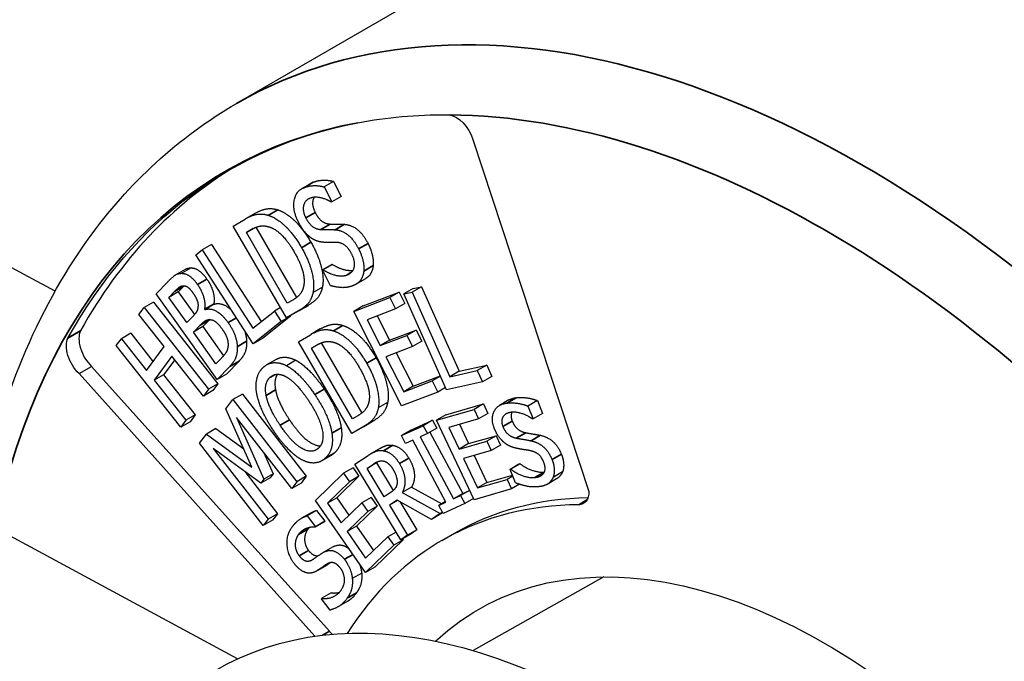
# Paper-space layout 'Layout1' of a CAD drawing. Units: inches. Extents: x 0.1 to 16.5, y 0.1 to 10.5.
# Drawn here: x 10.8 to 11.1, y 8.9 to 9.1 of the extents above; entities that cross this region are included whole.
import ezdxf

# ---------------------------------------------------------------- set-up
doc = ezdxf.new("R2010")
doc.units = ezdxf.units.IN
doc.header["$MEASUREMENT"] = 0
doc.layers.add('Viewport3ForCustomObjects_0', color=7, linetype='Continuous')
doc.layers.add('Visible (ANSI)', color=7, linetype='Continuous', lineweight=25)
doc.layers.add('Visible Narrow (ANSI)', color=7, linetype='Continuous', lineweight=35)

# ---------------------------------------------------------------- blocks, each defined once
blk = doc.blocks.new('CustomObjectsInViewport3_0')
at = {"layer": 'Visible (ANSI)'}
for p, q in [((-10004.0816, -10004.1968), (-10004.3362, -10004.3437)), ((-10004.5414, -10004.5559), (-10005.0399, -10004.2869)), ((-10004.0688, -10004.3845), (-10003.9375, -10004.7821)), ((-10004.2519, -10004.434), (-10004.2625, -10004.4401)), ((-10004.2265, -10004.4319), (-10004.2371, -10004.4381)), ((-10004.2371, -10004.4381), (-10004.2284, -10004.455)), ((-10004.2265, -10004.4319), (-10004.2178, -10004.4488)), ((-10004.2178, -10004.4488), (-10004.2284, -10004.455)), ((-10004.2284, -10004.455), (-10004.229, -10004.4552)), ((-10004.3399, -10004.4823), (-10004.3263, -10004.4743)), ((-10004.3153, -10004.468), (-10004.3259, -10004.4741)), ((-10004.2797, -10004.5861), (-10004.3399, -10004.4823)), ((-10004.3172, -10004.4851), (-10004.325, -10004.4896)), ((-10004.325, -10004.4896), (-10004.319, -10004.4861)), ((-10004.3143, -10004.4837), (-10004.2683, -10004.563)), ((-10004.2787, -10004.5695), (-10004.325, -10004.4896)), ((-10004.3822, -10004.5149), (-10004.3749, -10004.5091)), ((-10004.3643, -10004.503), (-10004.3749, -10004.5091)), ((-10004.3749, -10004.5091), (-10004.3177, -10004.5978)), ((-10004.3643, -10004.503), (-10004.3081, -10004.5901)), ((-10004.3173, -10004.6154), (-10004.3822, -10004.5149)), ((-10004.3943, -10004.5312), (-10004.4049, -10004.5373)), ((-10004.3875, -10004.5296), (-10004.3981, -10004.5357)), ((-10004.2282, -10004.5258), (-10004.2388, -10004.5319)), ((-10004.2388, -10004.5319), (-10004.2382, -10004.5317)), ((-10004.2276, -10004.5256), (-10004.2382, -10004.5317)), ((-10004.2282, -10004.5258), (-10004.2276, -10004.5256)), ((-10004.2297, -10004.5497), (-10004.2388, -10004.5319)), ((-10004.1904, -10004.5418), (-10004.201, -10004.548)), ((-10004.427, -10004.5587), (-10004.4139, -10004.5452)), ((-10004.3957, -10004.5503), (-10004.402, -10004.5568)), ((-10004.239, -10004.5512), (-10004.2496, -10004.5574)), ((-10004.1363, -10004.5529), (-10004.1469, -10004.559)), ((-10004.127, -10004.5508), (-10004.1376, -10004.5569)), ((-10004.1363, -10004.5529), (-10004.127, -10004.5508)), ((-10004.127, -10004.5508), (-10004.0843, -10004.6464)), ((-10004.3582, -10004.6557), (-10004.427, -10004.5587)), ((-10004.4126, -10004.5629), (-10004.4063, -10004.5564)), ((-10004.402, -10004.5568), (-10004.4126, -10004.5629)), ((-10004.3925, -10004.5913), (-10004.4126, -10004.5629)), ((-10004.402, -10004.5568), (-10004.3838, -10004.5824)), ((-10004.2035, -10004.5787), (-10004.1627, -10004.5632)), ((-10004.1929, -10004.5726), (-10004.1521, -10004.5571)), ((-10004.1521, -10004.5571), (-10004.1627, -10004.5632)), ((-10004.1627, -10004.5632), (-10004.1563, -10004.5758)), ((-10004.1521, -10004.5571), (-10004.1457, -10004.5697)), ((-10004.1469, -10004.559), (-10004.1376, -10004.5569)), ((-10004.0985, -10004.6674), (-10004.1469, -10004.559)), ((-10004.1376, -10004.5569), (-10004.0949, -10004.6525)), ((-10004.4465, -10004.5823), (-10004.4407, -10004.5744)), ((-10004.4301, -10004.5683), (-10004.4407, -10004.5744)), ((-10004.4407, -10004.5744), (-10004.3678, -10004.6666)), ((-10004.4301, -10004.5683), (-10004.3572, -10004.6605)), ((-10004.3618, -10004.5702), (-10004.3724, -10004.5763)), ((-10004.3724, -10004.5763), (-10004.3721, -10004.5768)), ((-10004.3615, -10004.5706), (-10004.3721, -10004.5768)), ((-10004.3618, -10004.5702), (-10004.3615, -10004.5706)), ((-10004.2865, -10004.5745), (-10004.2933, -10004.5784)), ((-10004.2726, -10004.566), (-10004.2787, -10004.5695)), ((-10004.2553, -10004.572), (-10004.2691, -10004.58)), ((-10004.1929, -10004.5726), (-10004.2035, -10004.5787)), ((-10004.1563, -10004.5758), (-10004.1885, -10004.5881)), ((-10004.1457, -10004.5697), (-10004.1563, -10004.5758)), ((-10004.4179, -10004.6184), (-10004.4465, -10004.5823)), ((-10004.385, -10004.5836), (-10004.3925, -10004.5913)), ((-10004.3177, -10004.5978), (-10004.2933, -10004.5784)), ((-10004.275, -10004.5842), (-10004.3067, -10004.6093)), ((-10004.2933, -10004.5784), (-10004.2856, -10004.5903)), ((-10004.275, -10004.5842), (-10004.2856, -10004.5903)), ((-10004.2659, -10004.5781), (-10004.2797, -10004.5861)), ((-10004.2691, -10004.58), (-10004.2797, -10004.5861)), ((-10004.2754, -10004.5836), (-10004.275, -10004.5842)), ((-10004.1494, -10004.6854), (-10004.2035, -10004.5787)), ((-10004.177, -10004.5837), (-10004.163, -10004.6112)), ((-10004.3848, -10004.6021), (-10004.3774, -10004.5944)), ((-10004.3742, -10004.5959), (-10004.3848, -10004.6021)), ((-10004.3668, -10004.5883), (-10004.3742, -10004.5959)), ((-10004.3742, -10004.5959), (-10004.3508, -10004.6289)), ((-10004.2856, -10004.5903), (-10004.3173, -10004.6154)), ((-10004.2414, -10004.5986), (-10004.252, -10004.6047)), ((-10004.1885, -10004.5881), (-10004.1736, -10004.6173)), ((-10004.5264, -10004.6082), (-10004.5123, -10004.6)), ((-10004.4722, -10004.6174), (-10004.4664, -10004.6096)), ((-10004.4558, -10004.6034), (-10004.4664, -10004.6096)), ((-10004.4664, -10004.6096), (-10004.4378, -10004.6457)), ((-10004.4558, -10004.6034), (-10004.4304, -10004.6356)), ((-10004.3594, -10004.6379), (-10004.3848, -10004.6021)), ((-10004.3067, -10004.6093), (-10004.3173, -10004.6154)), ((-10004.2662, -10004.6131), (-10004.2526, -10004.6051)), ((-10004.1736, -10004.6173), (-10004.1436, -10004.6059)), ((-10004.163, -10004.6112), (-10004.133, -10004.5998)), ((-10004.133, -10004.5998), (-10004.1436, -10004.6059)), ((-10004.1436, -10004.6059), (-10004.1372, -10004.6185)), ((-10004.133, -10004.5998), (-10004.1266, -10004.6124)), ((-10004.3992, -10004.7096), (-10004.4722, -10004.6174)), ((-10004.4378, -10004.6457), (-10004.4179, -10004.6184)), ((-10004.2058, -10004.7168), (-10004.2662, -10004.6131)), ((-10004.2427, -10004.6154), (-10004.2513, -10004.6204)), ((-10004.2513, -10004.6204), (-10004.2453, -10004.6168)), ((-10004.2049, -10004.7002), (-10004.2513, -10004.6204)), ((-10004.2406, -10004.6144), (-10004.1945, -10004.6937)), ((-10004.163, -10004.6112), (-10004.1736, -10004.6173)), ((-10004.1372, -10004.6185), (-10004.1672, -10004.6299)), ((-10004.1266, -10004.6124), (-10004.1372, -10004.6185)), ((-10004.4092, -10004.6293), (-10004.4292, -10004.6566)), ((-10004.3735, -10004.6744), (-10004.4092, -10004.6293)), ((-10004.1672, -10004.6299), (-10004.1471, -10004.6695)), ((-10004.1557, -10004.6256), (-10004.1365, -10004.6634)), ((-10004.5143, -10004.6491), (-10004.5001, -10004.6409)), ((-10004.5001, -10004.6409), (-10004.2311, -10004.9403)), ((-10004.4061, -10004.6334), (-10004.4186, -10004.6505)), ((-10004.354, -10004.6324), (-10004.3594, -10004.6379)), ((-10004.3439, -10004.6411), (-10004.3582, -10004.6557)), ((-10004.3333, -10004.635), (-10004.3476, -10004.6495)), ((-10004.2914, -10004.633), (-10004.3021, -10004.6391)), ((-10004.269, -10004.634), (-10004.2796, -10004.6401)), ((-10004.0843, -10004.6464), (-10004.0532, -10004.6394)), ((-10004.0532, -10004.6394), (-10004.0638, -10004.6455)), ((-10004.0532, -10004.6394), (-10004.0475, -10004.6522)), ((-10004.2476, -10004.9459), (-10004.5143, -10004.6491)), ((-10004.4186, -10004.6505), (-10004.4292, -10004.6566)), ((-10004.4186, -10004.6505), (-10004.3829, -10004.6956)), ((-10004.3476, -10004.6495), (-10004.3582, -10004.6557)), ((-10004.1365, -10004.6634), (-10004.1055, -10004.6516)), ((-10004.1054, -10004.6518), (-10004.1149, -10004.6573)), ((-10004.0949, -10004.6525), (-10004.0638, -10004.6455)), ((-10004.0843, -10004.6464), (-10004.0949, -10004.6525)), ((-10004.0638, -10004.6455), (-10004.0581, -10004.6583)), ((-10004.0475, -10004.6522), (-10004.0581, -10004.6583)), ((-10004.4292, -10004.6566), (-10004.3935, -10004.7017)), ((-10004.3572, -10004.6605), (-10004.3678, -10004.6666)), ((-10004.3572, -10004.6605), (-10004.3629, -10004.6683)), ((-10004.1471, -10004.6695), (-10004.1149, -10004.6573)), ((-10004.1365, -10004.6634), (-10004.1471, -10004.6695)), ((-10004.1149, -10004.6573), (-10004.1085, -10004.6699)), ((-10004.0996, -10004.6648), (-10004.1085, -10004.6699)), ((-10004.0581, -10004.6583), (-10004.0985, -10004.6674)), ((-10004.3678, -10004.6666), (-10004.3735, -10004.6744)), ((-10004.3629, -10004.6683), (-10004.3735, -10004.6744)), ((-10004.3295, -10004.6721), (-10004.3402, -10004.6782)), ((-10004.3295, -10004.6721), (-10004.2572, -10004.765)), ((-10004.1085, -10004.6699), (-10004.1494, -10004.6854)), ((-10004.3484, -10004.6889), (-10004.3402, -10004.6782)), ((-10004.3402, -10004.6782), (-10004.2678, -10004.7712)), ((-10004.1652, -10004.6818), (-10004.1758, -10004.6879)), ((-10004.0993, -10004.6956), (-10004.0569, -10004.6833)), ((-10004.0569, -10004.6833), (-10004.0675, -10004.6895)), ((-10004.0569, -10004.6833), (-10004.0519, -10004.694)), ((-10004.028, -10004.6788), (-10004.0386, -10004.6849)), ((-10003.9958, -10004.6796), (-10004.0065, -10004.6858)), ((-10004.0065, -10004.6858), (-10004.0007, -10004.7002)), ((-10003.9958, -10004.6796), (-10003.9901, -10004.6941)), ((-10004.3829, -10004.6956), (-10004.3935, -10004.7017)), ((-10004.3829, -10004.6956), (-10004.3886, -10004.7035)), ((-10004.3188, -10004.7546), (-10004.3484, -10004.6889)), ((-10004.336, -10004.6988), (-10004.3052, -10004.7683)), ((-10004.2737, -10004.7789), (-10004.336, -10004.6988)), ((-10004.1988, -10004.6966), (-10004.2049, -10004.7002)), ((-10004.11, -10004.7018), (-10004.0675, -10004.6895)), ((-10004.0993, -10004.6956), (-10004.11, -10004.7018)), ((-10004.0675, -10004.6895), (-10004.0625, -10004.7001)), ((-10004.0519, -10004.694), (-10004.0625, -10004.7001)), ((-10003.9901, -10004.6941), (-10004.0007, -10004.7002)), ((-10004.3935, -10004.7017), (-10004.3992, -10004.7096)), ((-10004.3886, -10004.7035), (-10004.3992, -10004.7096)), ((-10004.1921, -10004.7087), (-10004.2058, -10004.7168)), ((-10004.1815, -10004.7026), (-10004.1952, -10004.7107)), ((-10004.1497, -10004.719), (-10004.1251, -10004.7079)), ((-10004.1391, -10004.7129), (-10004.1145, -10004.7017)), ((-10004.1145, -10004.7017), (-10004.1251, -10004.7079)), ((-10004.1251, -10004.7079), (-10004.1203, -10004.7169)), ((-10004.1145, -10004.7017), (-10004.1097, -10004.7107)), ((-10004.0675, -10004.7916), (-10004.11, -10004.7018)), ((-10004.0625, -10004.7001), (-10004.0959, -10004.7098)), ((-10004.0959, -10004.7098), (-10004.0843, -10004.7344)), ((-10004.084, -10004.7063), (-10004.0737, -10004.7282)), ((-10004.0007, -10004.7002), (-10004.0014, -10004.7003)), ((-10004.3782, -10004.7278), (-10004.3701, -10004.7173)), ((-10004.3595, -10004.7112), (-10004.3701, -10004.7173)), ((-10004.3701, -10004.7173), (-10004.3188, -10004.7546)), ((-10004.3595, -10004.7112), (-10004.328, -10004.7341)), ((-10004.1952, -10004.7107), (-10004.2058, -10004.7168)), ((-10004.1391, -10004.7129), (-10004.1497, -10004.719)), ((-10004.1449, -10004.728), (-10004.1497, -10004.719)), ((-10004.1203, -10004.7169), (-10004.1284, -10004.7205)), ((-10004.1284, -10004.7205), (-10004.0909, -10004.7906)), ((-10004.1097, -10004.7107), (-10004.1203, -10004.7169)), ((-10004.1174, -10004.7152), (-10004.0803, -10004.7845)), ((-10004.0737, -10004.7282), (-10004.0426, -10004.7192)), ((-10004.0426, -10004.7192), (-10004.0532, -10004.7254)), ((-10004.0426, -10004.7192), (-10004.0375, -10004.7299)), ((-10004.3059, -10004.8208), (-10004.3782, -10004.7278)), ((-10004.1368, -10004.7244), (-10004.1449, -10004.728)), ((-10004.0993, -10004.7944), (-10004.1368, -10004.7244)), ((-10004.0843, -10004.7344), (-10004.0532, -10004.7254)), ((-10004.0737, -10004.7282), (-10004.0843, -10004.7344)), ((-10004.0532, -10004.7254), (-10004.0481, -10004.736)), ((-10004.0375, -10004.7299), (-10004.0481, -10004.736)), ((-10004.3627, -10004.7335), (-10004.3004, -10004.8136)), ((-10004.3088, -10004.773), (-10004.3627, -10004.7335)), ((-10004.3051, -10004.7385), (-10004.2946, -10004.7622)), ((-10004.2291, -10004.7415), (-10004.2397, -10004.7476)), ((-10004.2022, -10004.7513), (-10004.1872, -10004.7415)), ((-10004.1733, -10004.7333), (-10004.1839, -10004.7394)), ((-10004.0481, -10004.736), (-10004.0793, -10004.745)), ((-10004.0674, -10004.7416), (-10004.0529, -10004.7722)), ((-10004.1504, -10004.8369), (-10004.2022, -10004.7513)), ((-10004.1779, -10004.75), (-10004.1885, -10004.7561)), ((-10004.1885, -10004.7561), (-10004.1809, -10004.751)), ((-10004.1752, -10004.7482), (-10004.1779, -10004.75)), ((-10004.1779, -10004.75), (-10004.159, -10004.7812)), ((-10004.0793, -10004.745), (-10004.0635, -10004.7783)), ((-10004.016, -10004.7512), (-10004.0266, -10004.7573)), ((-10004.0153, -10004.7511), (-10004.0259, -10004.7572)), ((-10004.016, -10004.7512), (-10004.0153, -10004.7511)), ((-10004.3352, -10004.9715), (-10004.7206, -10004.7634)), ((-10004.3269, -10004.7598), (-10004.2898, -10004.8075)), ((-10004.2946, -10004.7622), (-10004.3052, -10004.7683)), ((-10004.2946, -10004.7622), (-10004.2982, -10004.7669)), ((-10004.2572, -10004.765), (-10004.2678, -10004.7712)), ((-10004.2572, -10004.765), (-10004.2631, -10004.7727)), ((-10004.2468, -10004.7923), (-10004.215, -10004.7616)), ((-10004.1977, -10004.7651), (-10004.2227, -10004.7893)), ((-10004.2044, -10004.7554), (-10004.215, -10004.7616)), ((-10004.215, -10004.7616), (-10004.2083, -10004.7712)), ((-10004.1977, -10004.7651), (-10004.2083, -10004.7712)), ((-10004.2044, -10004.7554), (-10004.1977, -10004.7651)), ((-10004.1691, -10004.7882), (-10004.1885, -10004.7561)), ((-10004.0529, -10004.7722), (-10004.024, -10004.7638)), ((-10004.0236, -10004.7649), (-10004.0301, -10004.7686)), ((-10004.0266, -10004.7573), (-10004.0259, -10004.7572)), ((-10004.0205, -10004.7725), (-10004.0266, -10004.7573)), ((-10003.9675, -10004.7602), (-10003.9781, -10004.7663)), ((-10004.2982, -10004.7669), (-10004.3088, -10004.773)), ((-10004.3052, -10004.7683), (-10004.3088, -10004.773)), ((-10004.2678, -10004.7712), (-10004.2737, -10004.7789)), ((-10004.2631, -10004.7727), (-10004.2737, -10004.7789)), ((-10004.2083, -10004.7712), (-10004.2334, -10004.7954)), ((-10004.0635, -10004.7783), (-10004.0301, -10004.7686)), ((-10004.0529, -10004.7722), (-10004.0635, -10004.7783)), ((-10004.0301, -10004.7686), (-10004.0251, -10004.7793)), ((-10004.0161, -10004.7741), (-10004.0251, -10004.7793)), ((-10003.9743, -10004.7681), (-10003.9849, -10004.7742)), ((-10004.1623, -10004.7838), (-10004.1691, -10004.7882)), ((-10004.1381, -10004.7775), (-10004.1488, -10004.7836)), ((-10004.1488, -10004.7836), (-10004.1057, -10004.8072)), ((-10004.1381, -10004.7775), (-10004.104, -10004.7962)), ((-10004.0803, -10004.7845), (-10004.0909, -10004.7906)), ((-10004.0909, -10004.7906), (-10004.0828, -10004.7869)), ((-10004.0725, -10004.781), (-10004.0828, -10004.7869)), ((-10004.0828, -10004.7869), (-10004.078, -10004.7959)), ((-10004.0803, -10004.7845), (-10004.0725, -10004.781)), ((-10004.0251, -10004.7793), (-10004.0675, -10004.7916)), ((-10004.1902, -10004.8739), (-10004.2468, -10004.7923)), ((-10004.2227, -10004.7893), (-10004.2334, -10004.7954)), ((-10004.2334, -10004.7954), (-10004.2178, -10004.8177)), ((-10004.2227, -10004.7893), (-10004.209, -10004.8091)), ((-10004.2178, -10004.8177), (-10004.1945, -10004.7952)), ((-10004.1772, -10004.7987), (-10004.2005, -10004.8213)), ((-10004.1839, -10004.7891), (-10004.1945, -10004.7952)), ((-10004.1945, -10004.7952), (-10004.1878, -10004.8049)), ((-10004.1772, -10004.7987), (-10004.1878, -10004.8049)), ((-10004.1839, -10004.7891), (-10004.1772, -10004.7987)), ((-10004.1545, -10004.7919), (-10004.1633, -10004.7977)), ((-10004.1539, -10004.7923), (-10004.1633, -10004.7977)), ((-10004.1633, -10004.7977), (-10004.1427, -10004.8318)), ((-10004.1156, -10004.8138), (-10004.1545, -10004.7919)), ((-10004.1515, -10004.7936), (-10004.1321, -10004.8256)), ((-10004.0997, -10004.7937), (-10004.1074, -10004.7981)), ((-10004.1074, -10004.7981), (-10004.0993, -10004.7944)), ((-10004.1026, -10004.8071), (-10004.1074, -10004.7981)), ((-10004.078, -10004.7959), (-10004.1026, -10004.8071)), ((-10004.0681, -10004.7902), (-10004.078, -10004.7959)), ((-10004.2898, -10004.8075), (-10004.3004, -10004.8136)), ((-10004.2898, -10004.8075), (-10004.2953, -10004.8147)), ((-10004.2519, -10004.8063), (-10004.2625, -10004.8124)), ((-10004.2457, -10004.8037), (-10004.2563, -10004.8098)), ((-10004.2563, -10004.8098), (-10004.2467, -10004.8221)), ((-10004.2457, -10004.8037), (-10004.2361, -10004.8159)), ((-10004.1878, -10004.8049), (-10004.2111, -10004.8274)), ((-10004.1057, -10004.8072), (-10004.1156, -10004.8138)), ((-10004.105, -10004.8077), (-10004.1156, -10004.8138)), ((-10004.1032, -10004.8058), (-10004.1057, -10004.8072)), ((-10004.103, -10004.8064), (-10004.105, -10004.8077)), ((-10004.3004, -10004.8136), (-10004.3059, -10004.8208)), ((-10004.2953, -10004.8147), (-10004.3059, -10004.8208)), ((-10004.2365, -10004.8165), (-10004.2471, -10004.8227)), ((-10004.2361, -10004.8159), (-10004.2467, -10004.8221)), ((-10004.2361, -10004.8159), (-10004.2365, -10004.8165)), ((-10004.2005, -10004.8213), (-10004.2111, -10004.8274)), ((-10004.2005, -10004.8213), (-10004.1812, -10004.8491)), ((-10004.2467, -10004.8221), (-10004.2471, -10004.8227)), ((-10004.2111, -10004.8274), (-10004.1901, -10004.8577)), ((-10004.1557, -10004.8281), (-10004.1651, -10004.8335)), ((-10004.1398, -10004.8307), (-10004.1504, -10004.8369)), ((-10004.1427, -10004.8318), (-10004.1504, -10004.8369)), ((-10004.1321, -10004.8256), (-10004.1427, -10004.8318)), ((-10004.1321, -10004.8256), (-10004.1398, -10004.8307)), ((-10004.1038, -10004.8376), (-10004.0897, -10004.8294)), ((-10004.1584, -10004.8431), (-10004.1902, -10004.8739)), ((-10004.1901, -10004.8577), (-10004.1651, -10004.8335)), ((-10004.1478, -10004.837), (-10004.1796, -10004.8677)), ((-10004.1651, -10004.8335), (-10004.1584, -10004.8431)), ((-10004.1478, -10004.837), (-10004.1584, -10004.8431)), ((-10004.1486, -10004.8358), (-10004.1478, -10004.837)), ((-10004.2275, -10004.8451), (-10004.2381, -10004.8512)), ((-10004.2347, -10004.8659), (-10004.2453, -10004.872)), ((-10004.1946, -10004.8745), (-10004.2052, -10004.8806)), ((-10004.1796, -10004.8677), (-10004.1902, -10004.8739)), ((-10003.9206, -10004.8788), (-10004.0685, -10004.9621)), ((-10004.2292, -10004.8968), (-10004.2398, -10004.9029)), ((-10004.2402, -10004.9035), (-10004.2398, -10004.9029)), ((-10004.2301, -10004.9163), (-10004.2402, -10004.9035)), ((-10004.2101, -10004.9061), (-10004.2207, -10004.9122))]:
    blk.add_line(p, q, dxfattribs=at)
at = {"layer": 'Visible (ANSI)', "extrusion": (0, 0, -1)}
for centre, major_axis, start_param, end_param in [((-10003.845, -10004.5544), (-1.8385, 3.1844), 5.497787, 8.63938), ((-10003.6237, -10004.4266), (-1.8385, 3.1844), 0, 2.356194), ((-10003.3726, -10005.4248), (-0.709, 1.228), 0, 3.141593), ((-10004.088, -10004.3838), (0.015, -0.026), 3.575733, 5.057463), ((-10003.6756, -10005.5785), (-0.6693, 1.1593), 5.951449, 6.482757), ((-10004.5074, -10004.6299), (-0.015, 0.026), 4.258571, 5.914472), ((-10003.6635, -10005.569), (-0.6727, 1.1652), 5.931665, 5.932449), ((-10003.9587, -10004.7698), (0.015, -0.026), 5.497787, 6.597864), ((-10003.6582, -10005.5768), (-0.4315, 0.7474), 0, 0.308035), ((-10003.6696, -10005.5963), (-0.393, 0.6807), 6.150742, 7.396975), ((-10003.9206, -10005.7412), (-0.4375, 0.7578), 6.02289, 8.042308)]:
    blk.add_ellipse(centre, major_axis=major_axis, ratio=0.57735, start_param=start_param, end_param=end_param, dxfattribs=at)
at = {"layer": 'Visible (ANSI)'}
for centre, major_axis, start_param, end_param in [((-10003.7566, -10004.5034), (-1.8385, 3.1844), 3.926991, 6.283185), ((-10003.7566, -10004.5034), (-1.8385, 3.1844), 3.926991, 6.283185), ((-10003.2842, -10005.3738), (0.6713, -1.1626), 0.382524, 2.759069), ((-10003.6615, -10005.5703), (-0.6693, 1.1593), 0.010564, 0.331736), ((-10004.4932, -10004.6218), (-0.015, 0.026), 0.368714, 2.024615), ((-10003.6494, -10005.5609), (-0.6727, 1.1652), 0.350736, 0.351521), ((-10003.6723, -10005.585), (-0.4315, 0.7474), 5.968506, 6.578962), ((-10004.2222, -10004.9233), (0.015, -0.026), 5.063532, 5.231899)]:
    blk.add_ellipse(centre, major_axis=major_axis, ratio=0.57735, start_param=start_param, end_param=end_param, dxfattribs=at)
for points, degree, knots in [([(-10004.6301, -10004.8123), (-10004.6288, -10004.8048), (-10004.6274, -10004.7974), (-10004.6032, -10004.6779), (-10004.5623, -10004.5783), (-10004.4581, -10004.4335), (-10004.4014, -10004.3814), (-10004.3362, -10004.3437)], 3, [3.326618, 3.326618, 3.326618, 3.326618, 3.3479804, 3.3479804, 3.6726813, 3.6726813, 3.9269908, 3.9269908, 3.9269908, 3.9269908]), ([(-10004.2484, -10004.4497), (-10004.2493, -10004.4513), (-10004.2511, -10004.4593), (-10004.2472, -10004.4668)], 2, [0.683179, 0.683179, 0.683179, 1, 2, 2, 2]), ([(-10004.2276, -10004.5256), (-10004.22, -10004.5304), (-10004.2081, -10004.5328), (-10004.2044, -10004.5324)], 2, [0, 0, 0, 1, 1.639862, 1.639862, 1.639862]), ([(-10004.1816, -10004.527), (-10004.1823, -10004.5329), (-10004.1869, -10004.5398), (-10004.1904, -10004.5418)], 2, [0, 0, 0, 1, 1.706873, 1.706873, 1.706873]), ([(-10004.3615, -10004.5706), (-10004.3554, -10004.5685), (-10004.3453, -10004.574), (-10004.3421, -10004.577)], 2, [0, 0, 0, 1, 1.470165, 1.470165, 1.470165]), ([(-10004.2414, -10004.5986), (-10004.2334, -10004.594), (-10004.2215, -10004.5927), (-10004.2158, -10004.5946)], 2, [0.038321, 0.038321, 0.038321, 1, 2, 2, 2]), ([(-10004.2914, -10004.633), (-10004.2875, -10004.6307), (-10004.2762, -10004.6303), (-10004.269, -10004.634)], 2, [0.314842, 0.314842, 0.314842, 1, 2, 2, 2]), ([(-10004.2898, -10004.6498), (-10004.2915, -10004.6522), (-10004.2934, -10004.6603), (-10004.292, -10004.6675)], 2, [0.388643, 0.388643, 0.388643, 1, 2, 2, 2]), ([(-10004.2762, -10004.7013), (-10004.2631, -10004.7209), (-10004.246, -10004.7307), (-10004.2413, -10004.7307)], 2, [0, 0, 0, 1, 1.51234, 1.51234, 1.51234]), ([(-10004.1733, -10004.7333), (-10004.1703, -10004.7316), (-10004.164, -10004.7292), (-10004.1592, -10004.7301)], 2, [0.345083, 0.345083, 0.345083, 1, 2, 2, 2]), ([(-10003.9675, -10004.7602), (-10003.9694, -10004.7646), (-10003.9736, -10004.7677), (-10003.9743, -10004.7681)], 2, [0, 0, 0, 1, 1.164752, 1.164752, 1.164752]), ([(-10004.2275, -10004.8451), (-10004.221, -10004.8414), (-10004.2117, -10004.8447), (-10004.2084, -10004.8476)], 2, [0, 0, 0, 1, 1.56993, 1.56993, 1.56993]), ([(-10004.2547, -10004.8488), (-10004.2509, -10004.8537), (-10004.2454, -10004.8551), (-10004.2435, -10004.8547)], 2, [0, 0, 0, 1, 1.481299, 1.481299, 1.481299]), ([(-10004.2005, -10004.8969), (-10004.2052, -10004.9033), (-10004.21, -10004.9061), (-10004.2101, -10004.9061)], 2, [0, 0, 0, 1, 1.021678, 1.021678, 1.021678])]:
    blk.add_open_spline(points, degree=degree, knots=knots, dxfattribs=at)
for points, degree in [([(-10004.199, -10004.3655), (-10004.1664, -10004.3594), (-10004.1325, -10004.3563), (-10004.0975, -10004.3564)], 3), ([(-10004.0975, -10004.3564), (-10004.0968, -10004.3564), (-10004.096, -10004.3565), (-10004.0953, -10004.3566)], 3), ([(-10004.2493, -10004.4327), (-10004.2439, -10004.4306), (-10004.2324, -10004.4302), (-10004.2265, -10004.4319)], 2), ([(-10004.266, -10004.478), (-10004.2727, -10004.4651), (-10004.2694, -10004.4427), (-10004.2599, -10004.4389)], 2), ([(-10004.2599, -10004.4389), (-10004.2545, -10004.4367), (-10004.243, -10004.4364), (-10004.2371, -10004.4381)], 2), ([(-10004.2519, -10004.434), (-10004.2507, -10004.4333), (-10004.2493, -10004.4327)], 2), ([(-10004.2531, -10004.4509), (-10004.259, -10004.4533), (-10004.2617, -10004.4655), (-10004.2578, -10004.473)], 2), ([(-10004.229, -10004.4552), (-10004.2345, -10004.4518), (-10004.2477, -10004.4488), (-10004.2531, -10004.4509)], 2), ([(-10004.3157, -10004.4682), (-10004.3072, -10004.4633), (-10004.2951, -10004.4621), (-10004.2895, -10004.4639)], 2), ([(-10004.2895, -10004.4639), (-10004.2798, -10004.4672), (-10004.2608, -10004.4855), (-10004.252, -10004.5006)], 2), ([(-10004.3263, -10004.4743), (-10004.3178, -10004.4694), (-10004.3057, -10004.4682), (-10004.3001, -10004.4701)], 2), ([(-10004.3001, -10004.4701), (-10004.2904, -10004.4733), (-10004.2714, -10004.4916), (-10004.2626, -10004.5067)], 2), ([(-10004.2578, -10004.473), (-10004.2544, -10004.4797), (-10004.2459, -10004.486), (-10004.2408, -10004.4861)], 2), ([(-10004.2472, -10004.4668), (-10004.2438, -10004.4736), (-10004.2353, -10004.4798), (-10004.2302, -10004.48)], 2), ([(-10004.319, -10004.4861), (-10004.3136, -10004.4829), (-10004.3047, -10004.4816), (-10004.2996, -10004.4831)], 2), ([(-10004.2996, -10004.4831), (-10004.2923, -10004.4852), (-10004.2779, -10004.4995), (-10004.271, -10004.5114)], 2), ([(-10004.2519, -10004.4956), (-10004.2558, -10004.4928), (-10004.2628, -10004.4842), (-10004.266, -10004.478)], 2), ([(-10004.2408, -10004.4861), (-10004.2375, -10004.4863), (-10004.228, -10004.4862), (-10004.2247, -10004.4864)], 2), ([(-10004.2302, -10004.48), (-10004.2269, -10004.4801), (-10004.2174, -10004.4801), (-10004.2141, -10004.4803)], 2), ([(-10004.2247, -10004.4864), (-10004.2163, -10004.4871), (-10004.2031, -10004.4982), (-10004.198, -10004.5081)], 2), ([(-10004.2141, -10004.4803), (-10004.2057, -10004.481), (-10004.1925, -10004.4921), (-10004.1874, -10004.502)], 2), ([(-10004.2364, -10004.5007), (-10004.2405, -10004.5006), (-10004.2481, -10004.4983), (-10004.2519, -10004.4956)], 2), ([(-10004.2626, -10004.5067), (-10004.2543, -10004.521), (-10004.2477, -10004.5477), (-10004.2496, -10004.5574)], 2), ([(-10004.252, -10004.5006), (-10004.2437, -10004.5148), (-10004.2371, -10004.5416), (-10004.239, -10004.5512)], 2), ([(-10004.2222, -10004.5008), (-10004.2259, -10004.5007), (-10004.2319, -10004.5008), (-10004.2364, -10004.5007)], 2), ([(-10004.2058, -10004.514), (-10004.2091, -10004.5076), (-10004.217, -10004.5012), (-10004.2222, -10004.5008)], 2), ([(-10004.198, -10004.5081), (-10004.1948, -10004.5144), (-10004.1916, -10004.5277), (-10004.1922, -10004.5331)], 2), ([(-10004.1874, -10004.502), (-10004.1842, -10004.5083), (-10004.181, -10004.5216), (-10004.1816, -10004.527)], 2), ([(-10004.271, -10004.5114), (-10004.264, -10004.5235), (-10004.2588, -10004.5421), (-10004.2601, -10004.5494)], 2), ([(-10004.2111, -10004.5375), (-10004.204, -10004.5346), (-10004.2017, -10004.522), (-10004.2058, -10004.514)], 2), ([(-10004.3943, -10004.5312), (-10004.3913, -10004.5295), (-10004.3875, -10004.5296)], 2), ([(-10004.3875, -10004.5296), (-10004.3828, -10004.5296), (-10004.374, -10004.5361), (-10004.3696, -10004.5423)], 2), ([(-10004.2382, -10004.5317), (-10004.2306, -10004.5365), (-10004.2161, -10004.5395), (-10004.2111, -10004.5375)], 2), ([(-10004.4139, -10004.5452), (-10004.4086, -10004.5397), (-10004.4023, -10004.5356), (-10004.3981, -10004.5357)], 2), ([(-10004.3981, -10004.5357), (-10004.3934, -10004.5357), (-10004.3846, -10004.5423), (-10004.3802, -10004.5484)], 2), ([(-10004.3696, -10004.5423), (-10004.3647, -10004.5491), (-10004.3607, -10004.5638), (-10004.3618, -10004.5702)], 2), ([(-10004.1922, -10004.5331), (-10004.1929, -10004.539), (-10004.1982, -10004.5471), (-10004.2042, -10004.5495)], 2), ([(-10004.4063, -10004.5564), (-10004.4028, -10004.5528), (-10004.3984, -10004.5496), (-10004.3955, -10004.5497)], 2), ([(-10004.3952, -10004.5497), (-10004.3954, -10004.55), (-10004.3957, -10004.5503)], 2), ([(-10004.3955, -10004.5497), (-10004.3931, -10004.5498), (-10004.3883, -10004.5538), (-10004.3858, -10004.5573)], 2), ([(-10004.3802, -10004.5484), (-10004.3754, -10004.5552), (-10004.3713, -10004.5699), (-10004.3724, -10004.5763)], 2), ([(-10004.2601, -10004.5494), (-10004.2611, -10004.5553), (-10004.2673, -10004.5629), (-10004.2726, -10004.566)], 2), ([(-10004.239, -10004.5512), (-10004.2407, -10004.5589), (-10004.2481, -10004.5677), (-10004.2553, -10004.572)], 2), ([(-10004.2042, -10004.5495), (-10004.2112, -10004.5523), (-10004.2236, -10004.5514), (-10004.2297, -10004.5497)], 2), ([(-10004.3858, -10004.5573), (-10004.3826, -10004.5618), (-10004.3795, -10004.5691), (-10004.3797, -10004.5726)], 2), ([(-10004.2496, -10004.5574), (-10004.2513, -10004.565), (-10004.2587, -10004.5738), (-10004.2659, -10004.5781)], 2), ([(-10004.3797, -10004.5726), (-10004.3799, -10004.5762), (-10004.3819, -10004.5804), (-10004.385, -10004.5836)], 2), ([(-10004.3721, -10004.5768), (-10004.366, -10004.5746), (-10004.3523, -10004.5821), (-10004.3457, -10004.5914)], 2), ([(-10004.3774, -10004.5944), (-10004.3739, -10004.5909), (-10004.3696, -10004.588), (-10004.3669, -10004.588)], 2), ([(-10004.3669, -10004.588), (-10004.3627, -10004.588), (-10004.3561, -10004.5935), (-10004.3522, -10004.599)], 2), ([(-10004.3665, -10004.588), (-10004.3666, -10004.5881), (-10004.3668, -10004.5883)], 2), ([(-10004.3457, -10004.5914), (-10004.3405, -10004.5986), (-10004.3355, -10004.6126), (-10004.3353, -10004.6186)], 2), ([(-10004.2158, -10004.5946), (-10004.2062, -10004.5978), (-10004.1871, -10004.616), (-10004.1783, -10004.6311)], 2), ([(-10004.3522, -10004.599), (-10004.3485, -10004.6041), (-10004.3457, -10004.6123), (-10004.3457, -10004.6168)], 2), ([(-10004.3272, -10004.6002), (-10004.3249, -10004.6068), (-10004.3247, -10004.6125)], 2), ([(-10004.2526, -10004.6051), (-10004.2442, -10004.6001), (-10004.2321, -10004.5988), (-10004.2265, -10004.6007)], 2), ([(-10004.2265, -10004.6007), (-10004.2168, -10004.6039), (-10004.1977, -10004.6221), (-10004.1889, -10004.6373)], 2), ([(-10004.3457, -10004.6168), (-10004.3458, -10004.6213), (-10004.3497, -10004.628), (-10004.354, -10004.6324)], 2), ([(-10004.3353, -10004.6186), (-10004.3351, -10004.6257), (-10004.3389, -10004.6359), (-10004.3439, -10004.6411)], 2), ([(-10004.3247, -10004.6125), (-10004.3245, -10004.6196), (-10004.3283, -10004.6298), (-10004.3333, -10004.635)], 2), ([(-10004.2453, -10004.6168), (-10004.2399, -10004.6136), (-10004.231, -10004.6123), (-10004.2259, -10004.6137)], 2), ([(-10004.2259, -10004.6137), (-10004.2186, -10004.6158), (-10004.2042, -10004.63), (-10004.1973, -10004.642)], 2), ([(-10004.1783, -10004.6311), (-10004.1701, -10004.6453), (-10004.1634, -10004.6721), (-10004.1652, -10004.6818)], 2), ([(-10004.3135, -10004.6701), (-10004.3148, -10004.6608), (-10004.3108, -10004.6463), (-10004.3056, -10004.6417)], 2), ([(-10004.3056, -10004.6417), (-10004.3002, -10004.6369), (-10004.2868, -10004.6364), (-10004.2796, -10004.6401)], 2), ([(-10004.2796, -10004.6401), (-10004.2722, -10004.644), (-10004.2559, -10004.6604), (-10004.2476, -10004.6728)], 2), ([(-10004.269, -10004.634), (-10004.2616, -10004.6379), (-10004.2453, -10004.6543), (-10004.237, -10004.6666)], 2), ([(-10004.1973, -10004.642), (-10004.1903, -10004.6541), (-10004.185, -10004.6727), (-10004.1863, -10004.68)], 2), ([(-10004.1889, -10004.6373), (-10004.1807, -10004.6515), (-10004.174, -10004.6782), (-10004.1758, -10004.6879)], 2), ([(-10004.3026, -10004.6737), (-10004.304, -10004.6664), (-10004.3017, -10004.6564), (-10004.2979, -10004.653)], 2), ([(-10004.2979, -10004.653), (-10004.2942, -10004.6498), (-10004.2849, -10004.6497), (-10004.2793, -10004.653)], 2), ([(-10004.2793, -10004.653), (-10004.2739, -10004.6562), (-10004.2615, -10004.6694), (-10004.2549, -10004.6792)], 2), ([(-10004.2941, -10004.7139), (-10004.3025, -10004.7014), (-10004.3119, -10004.6796), (-10004.3135, -10004.6701)], 2), ([(-10004.2868, -10004.7074), (-10004.2933, -10004.6978), (-10004.3013, -10004.6806), (-10004.3026, -10004.6737)], 2), ([(-10004.292, -10004.6675), (-10004.2907, -10004.6744), (-10004.2827, -10004.6917), (-10004.2762, -10004.7013)], 2), ([(-10004.2476, -10004.6728), (-10004.2395, -10004.6848), (-10004.2296, -10004.7072), (-10004.2283, -10004.7165)], 2), ([(-10004.237, -10004.6666), (-10004.2289, -10004.6787), (-10004.219, -10004.7011), (-10004.2177, -10004.7104)], 2), ([(-10004.028, -10004.6788), (-10004.0246, -10004.6768), (-10004.0198, -10004.6763)], 2), ([(-10004.0198, -10004.6763), (-10004.0137, -10004.6756), (-10004.0016, -10004.6773), (-10003.9958, -10004.6796)], 2), ([(-10004.2549, -10004.6792), (-10004.2418, -10004.6987), (-10004.2365, -10004.7271), (-10004.2438, -10004.7336)], 2), ([(-10004.1863, -10004.68), (-10004.1873, -10004.6859), (-10004.1936, -10004.6935), (-10004.1988, -10004.6966)], 2), ([(-10004.1652, -10004.6818), (-10004.1669, -10004.6894), (-10004.1743, -10004.6983), (-10004.1815, -10004.7026)], 2), ([(-10004.0444, -10004.7113), (-10004.0489, -10004.7003), (-10004.0411, -10004.6837), (-10004.0304, -10004.6824)], 2), ([(-10004.0304, -10004.6824), (-10004.0243, -10004.6817), (-10004.0122, -10004.6834), (-10004.0065, -10004.6858)], 2), ([(-10004.1758, -10004.6879), (-10004.1775, -10004.6956), (-10004.1849, -10004.7044), (-10004.1921, -10004.7087)], 2), ([(-10004.0256, -10004.6928), (-10004.0323, -10004.6936), (-10004.0374, -10004.7025), (-10004.0349, -10004.7089)], 2), ([(-10004.0014, -10004.7003), (-10004.0064, -10004.6967), (-10004.0196, -10004.6921), (-10004.0256, -10004.6928)], 2), ([(-10004.0247, -10004.6927), (-10004.0266, -10004.6969), (-10004.0243, -10004.7028)], 2), ([(-10004.2438, -10004.7336), (-10004.2511, -10004.74), (-10004.2737, -10004.727), (-10004.2868, -10004.7074)], 2), ([(-10004.0349, -10004.7089), (-10004.0326, -10004.7146), (-10004.025, -10004.7209), (-10004.0197, -10004.7219)], 2), ([(-10004.0243, -10004.7028), (-10004.022, -10004.7085), (-10004.0144, -10004.7148), (-10004.0091, -10004.7158)], 2), ([(-10004.2622, -10004.7465), (-10004.2697, -10004.7426), (-10004.2859, -10004.7261), (-10004.2941, -10004.7139)], 2), ([(-10004.2283, -10004.7165), (-10004.2269, -10004.7263), (-10004.231, -10004.7405), (-10004.2362, -10004.745)], 2), ([(-10004.2177, -10004.7104), (-10004.2163, -10004.7202), (-10004.2204, -10004.7343), (-10004.2256, -10004.7389)], 2), ([(-10004.0331, -10004.7272), (-10004.0366, -10004.7244), (-10004.0423, -10004.7166), (-10004.0444, -10004.7113)], 2), ([(-10004.0091, -10004.7158), (-10004.0056, -10004.7165), (-10003.9957, -10004.7181), (-10003.9923, -10004.7188)], 2), ([(-10003.9923, -10004.7188), (-10003.9836, -10004.7208), (-10003.9721, -10004.7316), (-10003.9687, -10004.7401)], 2), ([(-10004.1592, -10004.7301), (-10004.1544, -10004.731), (-10004.1454, -10004.7378), (-10004.1413, -10004.7445)], 2), ([(-10004.0179, -10004.7338), (-10004.0222, -10004.733), (-10004.0296, -10004.73), (-10004.0331, -10004.7272)], 2), ([(-10004.0197, -10004.7219), (-10004.0162, -10004.7226), (-10004.0063, -10004.7242), (-10004.0029, -10004.725)], 2), ([(-10004.0029, -10004.725), (-10003.9942, -10004.727), (-10003.9827, -10004.7377), (-10003.9793, -10004.7462)], 2), ([(-10004.2256, -10004.7389), (-10004.2273, -10004.7404), (-10004.2291, -10004.7415)], 2), ([(-10004.1872, -10004.7415), (-10004.1823, -10004.7382), (-10004.1746, -10004.7353), (-10004.1698, -10004.7362)], 2), ([(-10004.1698, -10004.7362), (-10004.165, -10004.7371), (-10004.156, -10004.7439), (-10004.1519, -10004.7506)], 2), ([(-10004.0031, -10004.7364), (-10004.0069, -10004.7356), (-10004.0132, -10004.7347), (-10004.0179, -10004.7338)], 2), ([(-10003.9886, -10004.7493), (-10003.9907, -10004.7438), (-10003.9977, -10004.7376), (-10004.0031, -10004.7364)], 2), ([(-10003.9687, -10004.7401), (-10003.9665, -10004.7455), (-10003.9658, -10004.7562), (-10003.9675, -10004.7602)], 2), ([(-10004.2362, -10004.745), (-10004.2415, -10004.7497), (-10004.2546, -10004.7504), (-10004.2622, -10004.7465)], 2), ([(-10004.1809, -10004.751), (-10004.1777, -10004.7489), (-10004.1725, -10004.7473), (-10004.1699, -10004.7478)], 2), ([(-10004.1699, -10004.7478), (-10004.1669, -10004.7485), (-10004.1617, -10004.7531), (-10004.1594, -10004.7568)], 2), ([(-10004.1519, -10004.7506), (-10004.1463, -10004.76), (-10004.1451, -10004.7769), (-10004.1488, -10004.7836)], 2), ([(-10004.1413, -10004.7445), (-10004.1357, -10004.7538), (-10004.1344, -10004.7708), (-10004.1381, -10004.7775)], 2), ([(-10004.0153, -10004.7511), (-10004.0083, -10004.7562), (-10003.9937, -10004.7609), (-10003.9881, -10004.7603)], 2), ([(-10003.9987, -10004.7664), (-10003.9907, -10004.7655), (-10003.9858, -10004.7562), (-10003.9886, -10004.7493)], 2), ([(-10003.9793, -10004.7462), (-10003.9771, -10004.7516), (-10003.9765, -10004.7623), (-10003.9781, -10004.7663)], 2), ([(-10004.1594, -10004.7568), (-10004.1567, -10004.7612), (-10004.1543, -10004.769), (-10004.1545, -10004.7724)], 2), ([(-10004.0259, -10004.7572), (-10004.0189, -10004.7623), (-10004.0043, -10004.7671), (-10003.9987, -10004.7664)], 2), ([(-10003.9881, -10004.7603), (-10003.988, -10004.7603), (-10003.988, -10004.7603)], 2), ([(-10004.1545, -10004.7724), (-10004.1547, -10004.7763), (-10004.159, -10004.7816), (-10004.1623, -10004.7838)], 2), ([(-10003.9938, -10004.7768), (-10004.0017, -10004.7777), (-10004.0144, -10004.7749), (-10004.0205, -10004.7725)], 2), ([(-10003.9781, -10004.7663), (-10003.98, -10004.7707), (-10003.9872, -10004.776), (-10003.9938, -10004.7768)], 2), ([(-10004.2732, -10004.8223), (-10004.2696, -10004.8174), (-10004.261, -10004.8111), (-10004.2563, -10004.8098)], 2), ([(-10004.2519, -10004.8063), (-10004.2489, -10004.8046), (-10004.2457, -10004.8037)], 2), ([(-10004.2705, -10004.8642), (-10004.2779, -10004.8548), (-10004.2797, -10004.831), (-10004.2732, -10004.8223)], 2), ([(-10004.2659, -10004.8307), (-10004.2699, -10004.8361), (-10004.2696, -10004.8495), (-10004.2653, -10004.8549)], 2), ([(-10004.2471, -10004.8227), (-10004.2519, -10004.8221), (-10004.2623, -10004.8259), (-10004.2659, -10004.8307)], 2), ([(-10004.2553, -10004.8246), (-10004.2593, -10004.83), (-10004.259, -10004.8434), (-10004.2547, -10004.8488)], 2), ([(-10004.2541, -10004.8231), (-10004.2547, -10004.8238), (-10004.2553, -10004.8246)], 2), ([(-10004.2502, -10004.8592), (-10004.2477, -10004.8576), (-10004.2406, -10004.8527), (-10004.2381, -10004.8512)], 2), ([(-10004.2381, -10004.8512), (-10004.2317, -10004.8476), (-10004.2198, -10004.8518), (-10004.2141, -10004.8589)], 2), ([(-10004.2568, -10004.8743), (-10004.2601, -10004.8735), (-10004.267, -10004.8686), (-10004.2705, -10004.8642)], 2), ([(-10004.2653, -10004.8549), (-10004.2615, -10004.8598), (-10004.254, -10004.8617), (-10004.2502, -10004.8592)], 2), ([(-10004.2336, -10004.8642), (-10004.2364, -10004.8659), (-10004.2408, -10004.8691), (-10004.2442, -10004.8713)], 2), ([(-10004.2336, -10004.8652), (-10004.2341, -10004.8656), (-10004.2347, -10004.8659)], 2), ([(-10004.2189, -10004.8687), (-10004.2225, -10004.8641), (-10004.2296, -10004.8618), (-10004.2336, -10004.8642)], 2), ([(-10004.2299, -10004.8627), (-10004.2315, -10004.8638), (-10004.2336, -10004.8652)], 2), ([(-10004.2141, -10004.8589), (-10004.2105, -10004.8635), (-10004.2057, -10004.875), (-10004.2052, -10004.8806)], 2), ([(-10004.1974, -10004.8635), (-10004.1951, -10004.8691), (-10004.1946, -10004.8745)], 2), ([(-10004.2442, -10004.8713), (-10004.2473, -10004.8733), (-10004.2534, -10004.8749), (-10004.2568, -10004.8743)], 2), ([(-10004.2185, -10004.8947), (-10004.2137, -10004.8882), (-10004.2143, -10004.8745), (-10004.2189, -10004.8687)], 2), ([(-10004.1946, -10004.8745), (-10004.1941, -10004.8807), (-10004.1965, -10004.8915), (-10004.2005, -10004.8969)], 2), ([(-10004.2052, -10004.8806), (-10004.2047, -10004.8868), (-10004.2071, -10004.8976), (-10004.2111, -10004.903)], 2), ([(-10004.2398, -10004.9029), (-10004.2332, -10004.9038), (-10004.2218, -10004.8992), (-10004.2185, -10004.8947)], 2), ([(-10004.2292, -10004.8968), (-10004.2243, -10004.8974), (-10004.2198, -10004.8963)], 2), ([(-10004.2111, -10004.903), (-10004.2158, -10004.9094), (-10004.2252, -10004.9149), (-10004.2301, -10004.9163)], 2)]:
    blk.add_open_spline(points, degree=degree, dxfattribs=at)
at = {"layer": 'Visible Narrow (ANSI)'}
for p, q in [((-10004.2493, -10004.4327), (-10004.2599, -10004.4389)), ((-10004.2895, -10004.4639), (-10004.3001, -10004.4701)), ((-10004.2472, -10004.4668), (-10004.2578, -10004.473)), ((-10004.3186, -10004.4858), (-10004.319, -10004.4861)), ((-10004.2302, -10004.48), (-10004.2408, -10004.4861)), ((-10004.2141, -10004.4803), (-10004.2247, -10004.4864)), ((-10004.252, -10004.5006), (-10004.2626, -10004.5067)), ((-10004.1874, -10004.502), (-10004.198, -10004.5081)), ((-10004.1816, -10004.527), (-10004.1922, -10004.5331)), ((-10004.3696, -10004.5423), (-10004.3802, -10004.5484)), ((-10004.2067, -10004.5349), (-10004.2111, -10004.5375)), ((-10004.3957, -10004.5503), (-10004.4063, -10004.5564)), ((-10004.2553, -10004.572), (-10004.2659, -10004.5781)), ((-10004.3363, -10004.586), (-10004.3457, -10004.5914)), ((-10004.3668, -10004.5883), (-10004.3774, -10004.5944)), ((-10004.2158, -10004.5946), (-10004.2265, -10004.6007)), ((-10004.5268, -10004.6088), (-10004.5126, -10004.6006)), ((-10004.3247, -10004.6125), (-10004.3353, -10004.6186)), ((-10004.2445, -10004.6163), (-10004.2453, -10004.6168)), ((-10004.1783, -10004.6311), (-10004.1889, -10004.6373)), ((-10004.3333, -10004.635), (-10004.3439, -10004.6411)), ((-10004.2932, -10004.6503), (-10004.2979, -10004.653)), ((-10004.292, -10004.6675), (-10004.3026, -10004.6737)), ((-10004.237, -10004.6666), (-10004.2476, -10004.6728)), ((-10004.0198, -10004.6763), (-10004.0304, -10004.6824)), ((-10004.2762, -10004.7013), (-10004.2868, -10004.7074)), ((-10004.1815, -10004.7026), (-10004.1921, -10004.7087)), ((-10004.0243, -10004.7028), (-10004.0349, -10004.7089)), ((-10004.2177, -10004.7104), (-10004.2283, -10004.7165)), ((-10004.0091, -10004.7158), (-10004.0197, -10004.7219)), ((-10003.9923, -10004.7188), (-10004.0029, -10004.725)), ((-10004.1592, -10004.7301), (-10004.1698, -10004.7362)), ((-10004.2256, -10004.7389), (-10004.2362, -10004.745)), ((-10003.9687, -10004.7401), (-10003.9793, -10004.7462)), ((-10004.1775, -10004.7491), (-10004.1809, -10004.751)), ((-10004.1413, -10004.7445), (-10004.1519, -10004.7506)), ((-10003.9881, -10004.7603), (-10003.9987, -10004.7664)), ((-10003.9491, -10004.7972), (-10003.9398, -10004.7918)), ((-10004.2553, -10004.8246), (-10004.2659, -10004.8307)), ((-10004.2547, -10004.8488), (-10004.2653, -10004.8549)), ((-10004.2044, -10004.8533), (-10004.2141, -10004.8589)), ((-10004.2336, -10004.8652), (-10004.2442, -10004.8713)), ((-10004.2331, -10004.8639), (-10004.2336, -10004.8642)), ((-10004.2005, -10004.8969), (-10004.2111, -10004.903)), ((-10004.2388, -10004.9448), (-10004.2311, -10004.9403))]:
    blk.add_line(p, q, dxfattribs=at)
blk.add_ellipse((-10003.6272, -10005.5718), major_axis=(-0.709, 1.228), ratio=0.57735, start_param=4.057231, end_param=6.283185, dxfattribs=at)
at = {"layer": 'Visible Narrow (ANSI)', "extrusion": (0, 0, -1)}
for start_param, end_param in [(0.326111, 2.218056), (5.706952, 6.48472)]:
    blk.add_ellipse((-10003.6696, -10005.5963), major_axis=(-0.679, 1.1761), ratio=0.57735, start_param=start_param, end_param=end_param, dxfattribs=at)

psp = doc.layouts.get("Layout1")

# ---------------------------------------------------------------- block references
at = {"layer": 'Viewport3ForCustomObjects_0', "xscale": 0.2499999999999767, "yscale": 0.2499999999999767, "zscale": 0.2499999999999767}
psp.add_blockref('CustomObjectsInViewport3_0', (2511.96807, 2510.1651), dxfattribs=at)

doc.saveas('drawing.dxf')
